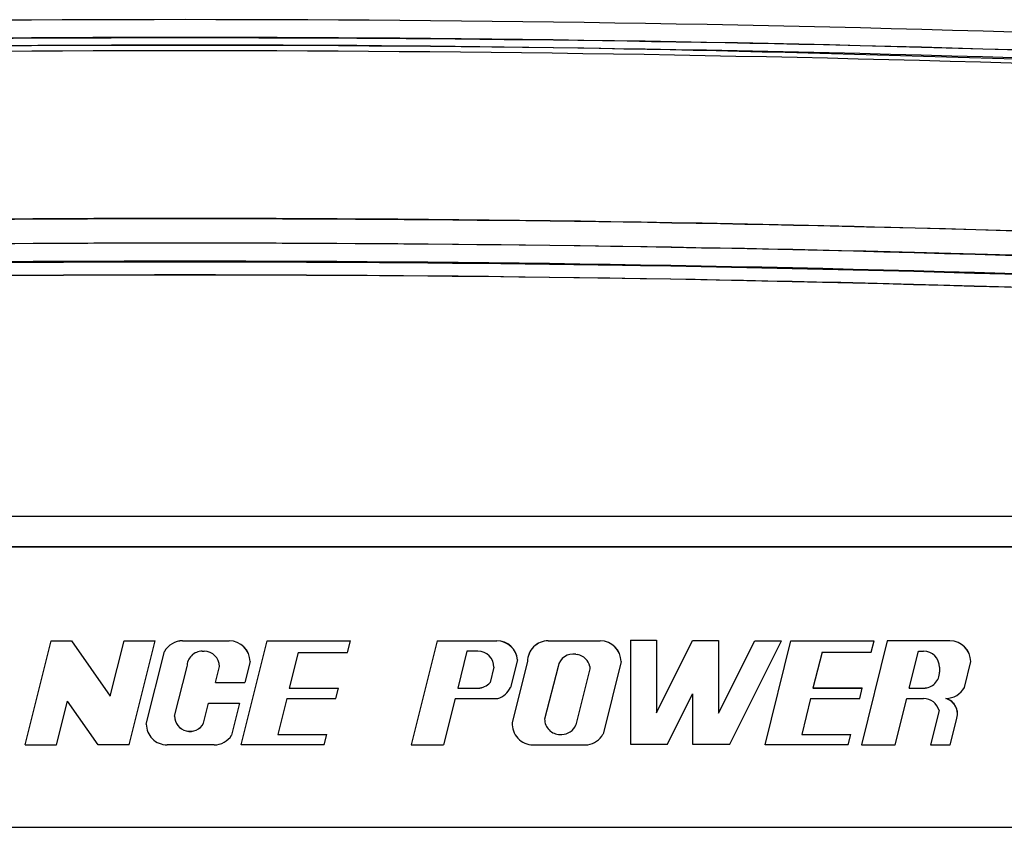
# Paper-space layout 'Sheet2' of a CAD drawing. Units: inches. Extents: x -105 to 302, y 5 to 205.
# Drawn here: x 41 to 42, y 86 to 87 of the extents above; entities that cross this region are included whole.
import ezdxf

# ---------------------------------------------------------------- set-up
doc = ezdxf.new("R2010")
doc.units = ezdxf.units.IN
doc.header["$MEASUREMENT"] = 0

psp = doc.layouts.new('Sheet2')

# ---------------------------------------------------------------- linework, layer by layer
at = {"color": 7, "linetype": 'Continuous', "lineweight": 25, "ltscale": 18}
for p, q in [((40.0707, 86.0123), (43.6432, 86.0123)), ((43.673, 85.9699), (40.041, 85.9699)), ((43.6432, 85.97), (40.0707, 85.97)), ((43.6432, 85.97), (40.0707, 85.97)), ((41.1068, 85.6977), (41.1426, 85.8409)), ((41.1068, 85.6977), (41.1426, 85.8409)), ((41.1426, 85.8409), (41.1706, 85.8409)), ((41.1426, 85.8409), (41.1426, 85.8409)), ((41.1426, 85.8409), (41.1706, 85.8409)), ((41.1706, 85.8409), (41.2238, 85.7648)), ((41.1706, 85.8409), (41.1706, 85.8409)), ((41.1706, 85.8409), (41.2238, 85.7648)), ((41.2238, 85.7648), (41.2428, 85.8409)), ((41.2238, 85.7648), (41.2428, 85.8409)), ((41.2428, 85.8409), (41.2858, 85.8409)), ((41.2428, 85.8409), (41.2428, 85.8409)), ((41.2428, 85.8409), (41.2858, 85.8409)), ((41.25, 85.6977), (41.2858, 85.8409)), ((41.2858, 85.8409), (41.2858, 85.8409)), ((41.3234, 85.8409), (41.3876, 85.8409)), ((41.3234, 85.8409), (41.3234, 85.8409)), ((41.3234, 85.8409), (41.3876, 85.8409)), ((41.3876, 85.8409), (41.3876, 85.8409)), ((41.4042, 85.6977), (41.4397, 85.8409)), ((41.4042, 85.6977), (41.4397, 85.8409)), ((41.4397, 85.8409), (41.5543, 85.8409)), ((41.4397, 85.8409), (41.4397, 85.8409)), ((41.4397, 85.8409), (41.5543, 85.8409)), ((41.5503, 85.825), (41.5543, 85.8409)), ((41.5543, 85.8409), (41.5543, 85.8409)), ((41.6738, 85.8409), (41.638, 85.6977)), ((41.6738, 85.8409), (41.638, 85.6977)), ((41.6738, 85.8409), (41.7559, 85.8409)), ((41.6738, 85.8409), (41.6738, 85.8409)), ((41.6738, 85.8409), (41.7559, 85.8409)), ((41.7559, 85.8409), (41.7559, 85.8409)), ((41.8268, 85.8409), (41.8984, 85.8409)), ((41.8268, 85.8409), (41.8268, 85.8409)), ((41.8268, 85.8409), (41.8984, 85.8409)), ((41.8984, 85.8409), (41.8984, 85.8409)), ((41.9398, 85.8418), (41.9398, 85.8419)), ((41.9398, 85.8419), (41.9756, 85.8419)), ((41.9398, 85.8418), (41.9398, 85.6986)), ((41.9398, 85.8418), (41.9756, 85.8418)), ((41.9756, 85.8418), (41.9756, 85.8419)), ((41.9756, 85.8419), (41.9756, 85.7416)), ((41.9756, 85.8418), (41.9756, 85.7416)), ((41.9756, 85.7416), (42.0255, 85.8414)), ((41.9756, 85.7416), (42.0255, 85.8413)), ((42.0255, 85.8413), (42.0255, 85.8414)), ((42.0255, 85.8414), (42.0613, 85.8414)), ((42.0255, 85.8413), (42.0613, 85.8413)), ((42.0613, 85.8413), (42.0613, 85.8414)), ((42.0613, 85.8414), (42.0613, 85.7411)), ((42.0613, 85.8413), (42.0613, 85.7411)), ((42.0613, 85.7411), (42.1112, 85.8409)), ((42.0613, 85.7411), (42.1112, 85.8409)), ((42.0769, 85.6986), (42.148, 85.8409)), ((42.1112, 85.8409), (42.148, 85.8409)), ((42.1112, 85.8409), (42.1112, 85.8409)), ((42.1112, 85.8409), (42.148, 85.8409)), ((42.1252, 85.6978), (42.1607, 85.841)), ((42.1252, 85.6977), (42.1607, 85.8409)), ((42.148, 85.8409), (42.148, 85.8409)), ((42.1607, 85.8409), (42.1607, 85.841)), ((42.1607, 85.841), (42.2753, 85.841)), ((42.1607, 85.8409), (42.2753, 85.8409)), ((42.2935, 85.8409), (42.2579, 85.6977)), ((42.2935, 85.8409), (42.2579, 85.6977)), ((42.2713, 85.8251), (42.2753, 85.8409)), ((42.2753, 85.8409), (42.2753, 85.841)), ((42.3798, 85.8409), (42.2935, 85.8409)), ((42.2935, 85.8409), (42.2935, 85.8409)), ((42.3798, 85.8409), (42.2935, 85.8409)), ((42.3798, 85.8409), (42.3798, 85.8409)), ((41.2734, 85.7263), (41.2983, 85.8261)), ((41.2734, 85.7263), (41.2983, 85.826)), ((41.2983, 85.826), (41.2983, 85.8261)), ((41.3505, 85.8265), (41.353, 85.8265)), ((41.4826, 85.825), (41.47, 85.7758)), ((41.4826, 85.825), (41.5503, 85.825)), ((41.7149, 85.8265), (41.7022, 85.7758)), ((41.73, 85.8265), (41.7149, 85.8265)), ((41.8649, 85.8224), (41.8673, 85.8219)), ((42.2037, 85.8251), (42.1911, 85.7759)), ((42.2037, 85.8251), (42.2713, 85.8251)), ((42.3238, 85.7758), (42.3364, 85.8265)), ((42.3364, 85.8265), (42.3435, 85.8265)), ((41.3124, 85.7373), (41.3295, 85.8055)), ((41.3686, 85.7836), (41.374, 85.8055)), ((41.3686, 85.7836), (41.374, 85.8055)), ((41.4162, 85.8122), (41.409, 85.7836)), ((41.4162, 85.8122), (41.4162, 85.8123)), ((41.752, 85.8046), (41.7467, 85.7836)), ((41.752, 85.8045), (41.7467, 85.7836)), ((41.7844, 85.8146), (41.775, 85.7768)), ((41.7982, 85.8123), (41.7772, 85.7285)), ((41.7982, 85.8122), (41.7772, 85.7284)), ((41.7844, 85.8146), (41.7844, 85.8146)), ((41.7982, 85.8122), (41.7982, 85.8123)), ((41.8403, 85.8055), (41.8218, 85.7331)), ((41.8841, 85.8055), (41.8841, 85.8021)), ((41.9271, 85.8122), (41.9022, 85.7126)), ((41.9271, 85.8122), (41.9271, 85.8123)), ((42.3654, 85.8045), (42.3654, 85.7978)), ((42.3996, 85.7768), (42.4084, 85.8122)), ((42.4084, 85.8122), (42.4084, 85.8123)), ((41.8841, 85.8021), (41.8648, 85.7251)), ((41.8841, 85.8021), (41.8648, 85.7251)), ((42.3654, 85.7978), (42.3654, 85.7979)), ((41.3686, 85.7836), (41.409, 85.7836)), ((41.3686, 85.7836), (41.3686, 85.7836)), ((41.7467, 85.7836), (41.7467, 85.7836)), ((41.2238, 85.7648), (41.2238, 85.7648)), ((41.47, 85.7759), (41.538, 85.7759)), ((41.47, 85.7758), (41.538, 85.7758)), ((41.5344, 85.7615), (41.538, 85.7758)), ((41.538, 85.7758), (41.538, 85.7759)), ((41.7022, 85.7759), (41.73, 85.7759)), ((41.7022, 85.7758), (41.73, 85.7758)), ((41.73, 85.7758), (41.73, 85.7759)), ((41.991, 85.6986), (42.0255, 85.7677)), ((42.0255, 85.7677), (42.0255, 85.6986)), ((42.1911, 85.776), (42.259, 85.776)), ((42.1911, 85.7759), (42.259, 85.7759)), ((42.2555, 85.7616), (42.259, 85.7759)), ((42.259, 85.7759), (42.259, 85.776)), ((42.3238, 85.7759), (42.3435, 85.7759)), ((42.3238, 85.7758), (42.3435, 85.7758)), ((42.3435, 85.7758), (42.3435, 85.7759)), ((41.1497, 85.6977), (41.1648, 85.758)), ((41.207, 85.6977), (41.1648, 85.758)), ((41.3521, 85.7275), (41.359, 85.755)), ((41.3521, 85.7274), (41.359, 85.7549)), ((41.359, 85.7549), (41.359, 85.755)), ((41.359, 85.755), (41.4019, 85.755)), ((41.359, 85.7549), (41.4019, 85.7549)), ((41.4019, 85.7549), (41.3909, 85.7109)), ((41.4019, 85.7549), (41.4019, 85.755)), ((41.4667, 85.7615), (41.4546, 85.712)), ((41.4667, 85.7615), (41.5344, 85.7615)), ((41.6986, 85.7615), (41.6826, 85.6977)), ((41.6986, 85.7615), (41.7574, 85.7615)), ((42.1878, 85.7616), (42.1757, 85.7121)), ((42.1878, 85.7616), (42.2555, 85.7616)), ((42.3045, 85.6977), (42.3203, 85.7615)), ((42.3203, 85.7615), (42.3435, 85.7615)), ((42.3741, 85.7615), (42.3743, 85.7615)), ((41.9756, 85.7416), (41.9756, 85.7416)), ((42.0613, 85.7411), (42.0613, 85.7411)), ((42.3648, 85.7449), (42.3531, 85.6977)), ((42.3648, 85.7449), (42.3531, 85.6978)), ((42.3902, 85.7402), (42.3902, 85.7403)), ((41.2734, 85.7263), (41.2734, 85.7263)), ((41.3521, 85.7274), (41.3521, 85.7275)), ((41.7772, 85.7285), (41.7771, 85.7263)), ((41.7771, 85.7263), (41.7771, 85.7263)), ((41.7772, 85.7284), (41.7772, 85.7285)), ((41.8648, 85.7251), (41.8648, 85.7251)), ((42.3802, 85.6977), (42.3888, 85.7323)), ((41.4546, 85.712), (41.522, 85.712)), ((41.4547, 85.712), (41.522, 85.712)), ((41.5184, 85.6977), (41.522, 85.712)), ((41.522, 85.712), (41.522, 85.712)), ((41.8429, 85.712), (41.8453, 85.712)), ((41.8429, 85.712), (41.8429, 85.712)), ((41.8429, 85.712), (41.8453, 85.712)), ((41.8453, 85.712), (41.8453, 85.712)), ((42.1757, 85.7121), (42.2431, 85.7121)), ((42.1757, 85.7121), (42.2431, 85.7121)), ((42.2395, 85.6977), (42.2431, 85.7121)), ((42.2431, 85.7121), (42.2431, 85.7121)), ((41.1068, 85.6977), (41.1497, 85.6977)), ((41.1068, 85.6977), (41.1068, 85.6977)), ((41.25, 85.6977), (41.207, 85.6977)), ((41.3667, 85.6977), (41.302, 85.6977)), ((41.5184, 85.6977), (41.4042, 85.6977)), ((41.4042, 85.6977), (41.4042, 85.6977)), ((41.638, 85.6977), (41.6826, 85.6977)), ((41.638, 85.6977), (41.638, 85.6977)), ((41.8058, 85.6977), (41.8811, 85.6977)), ((41.9398, 85.6986), (41.991, 85.6986)), ((42.0255, 85.6986), (42.0769, 85.6986)), ((42.1252, 85.6977), (42.1252, 85.6978)), ((42.2395, 85.6977), (42.1252, 85.6977)), ((42.2579, 85.6977), (42.3045, 85.6977)), ((42.2579, 85.6977), (42.2579, 85.6977)), ((42.3531, 85.6977), (42.3531, 85.6978)), ((42.3531, 85.6977), (42.3802, 85.6977)), ((39.9862, 85.5843), (43.7332, 85.5843))]:
    psp.add_line(p, q, dxfattribs=at)
at = {"color": 7, "linetype": 'Continuous', "lineweight": 25, "ltscale": 324}
for centre, radius, start, end in [((41.3267, 48.6925), 38.0031, 85.92014, 94.07986), ((41.3267, 48.6922), 37.9789, 85.92017, 94.07993), ((41.3267, 48.6922), 37.968, 85.92014, 94.07986), ((41.3267, 48.6913), 37.9614, 85.92952, 94.07048), ((41.3267, 48.6882), 37.7339, 85.92952, 94.07048), ((41.3267, 48.6882), 37.6999, 85.92991, 94.07009), ((41.3267, 48.6886), 37.6746, 85.92991, 94.07009), ((41.3267, 48.689), 37.6732, 85.92991, 94.07009), ((41.3267, 48.6886), 37.6557, 85.92991, 94.07009), ((41.3234, 85.8122), 0.0286, 89.9988, 151.2195), ((41.3234, 85.8123), 0.0286, 89.9988, 151.2195), ((41.3876, 85.8122), 0.0286, 0.003, 90.003), ((41.3876, 85.8123), 0.0286, 0.003, 90.003), ((41.7559, 85.8122), 0.0286, 4.7382, 90.0027), ((41.7559, 85.8123), 0.0286, 4.7382, 90.0027), ((41.8268, 85.8122), 0.0286, 89.997, 179.997), ((41.8268, 85.8123), 0.0286, 89.997, 179.997), ((41.8984, 85.8122), 0.0286, 0.003, 90.003), ((41.8984, 85.8123), 0.0286, 0.003, 90.003), ((42.3798, 85.8122), 0.0286, 0.003, 90.003), ((42.3798, 85.8123), 0.0286, 0.003, 90.003), ((41.3505, 85.8055), 0.0211, 89.997, 179.997), ((41.353, 85.8055), 0.0211, 0.003, 90.003), ((41.73, 85.8045), 0.022, 0.003, 90.003), ((41.8611, 85.8016), 0.0211, 79.5441, 169.5413), ((41.8634, 85.8012), 0.0211, 11.8803, 79.5484), ((42.3435, 85.8045), 0.022, 0.003, 90.003), ((42.3435, 85.7979), 0.022, 269.997, 359.997), ((42.3435, 85.7978), 0.022, 269.997, 359.997), ((41.73, 85.7978), 0.022, 269.9993, 319.602), ((41.73, 85.7979), 0.022, 269.9993, 319.602), ((41.749, 85.7889), 0.0286, 286.9855, 334.9238), ((42.3743, 85.7902), 0.0286, 269.9988, 332.1338), ((42.3435, 85.7395), 0.022, 14.1872, 90.002), ((42.3681, 85.7403), 0.0221, 0.002, 74.1302), ((42.3681, 85.7402), 0.0221, 339.096, 74.1313), ((41.3335, 85.7374), 0.0211, 180.0058, 332.0067), ((41.3335, 85.7373), 0.0211, 180.0058, 332.0067), ((41.302, 85.7263), 0.0286, 180.003, 270.003), ((41.8058, 85.7263), 0.0286, 175.753, 270.0033), ((41.8429, 85.7331), 0.0211, 180.003, 270.003), ((41.8429, 85.7331), 0.0211, 180.003, 270.003), ((41.8453, 85.7331), 0.0211, 269.9985, 337.6643), ((41.8453, 85.7331), 0.0211, 269.9985, 337.6643), ((41.3667, 85.7263), 0.0286, 269.999, 327.5441), ((41.8769, 85.7261), 0.0286, 278.4808, 331.9238)]:
    psp.add_arc(centre, radius, start, end, dxfattribs=at)
at = {"color": 7, "linetype": 'Continuous', "lineweight": 25, "ltscale": 18}
for points, knots in [([(38.6246, 86.5748), (38.9845, 86.5975), (39.7042, 86.6429), (40.7858, 86.6721), (41.8676, 86.6721), (42.9492, 86.6429), (43.6689, 86.5975), (44.0288, 86.5748)], [0, 0, 0, 0, 0.2000095, 0.3999793, 0.6000199, 0.7999892, 1, 1, 1, 1]), ([(42.8824, 86.6274), (42.5442, 86.6391), (41.8456, 86.6631), (40.786, 86.6607), (39.7048, 86.6321), (38.9852, 86.5867), (38.6254, 86.564)], [0, 0, 0, 0, 0.238354, 0.492279, 0.746113, 1, 1, 1, 1]), ([(38.6483, 86.3269), (39.005, 86.3494), (39.7184, 86.3942), (40.7906, 86.4231), (41.8629, 86.4231), (42.935, 86.3942), (43.6485, 86.3494), (44.0052, 86.3269)], [0, 0, 0, 0, 0.200009, 0.399979, 0.60002, 0.799989, 1, 1, 1, 1]), ([(44.0026, 86.2931), (43.6462, 86.3155), (42.9334, 86.3603), (41.8624, 86.3892), (40.7911, 86.3892), (39.7201, 86.3603), (39.0073, 86.3155), (38.6509, 86.2931)], [0, 0, 0, 0, 0.200009, 0.399979, 0.60002, 0.799989, 1, 1, 1, 1]), ([(44.0007, 86.2672), (43.6445, 86.2896), (42.9323, 86.3344), (41.862, 86.3632), (40.7915, 86.3632), (39.7212, 86.3344), (39.009, 86.2896), (38.6528, 86.2672)], [0, 0, 0, 0, 0.200009, 0.399979, 0.600019, 0.799989, 1, 1, 1, 1]), ([(43.9994, 86.2494), (43.6434, 86.2718), (42.9315, 86.3165), (41.8617, 86.3453), (40.7918, 86.3453), (39.7219, 86.3165), (39.01, 86.2718), (38.6541, 86.2494)], [0, 0, 0, 0, 0.200009, 0.399979, 0.60002, 0.799989, 1, 1, 1, 1])]:
    psp.add_open_spline(points, degree=3, knots=knots, dxfattribs=at)

doc.saveas('drawing.dxf')
